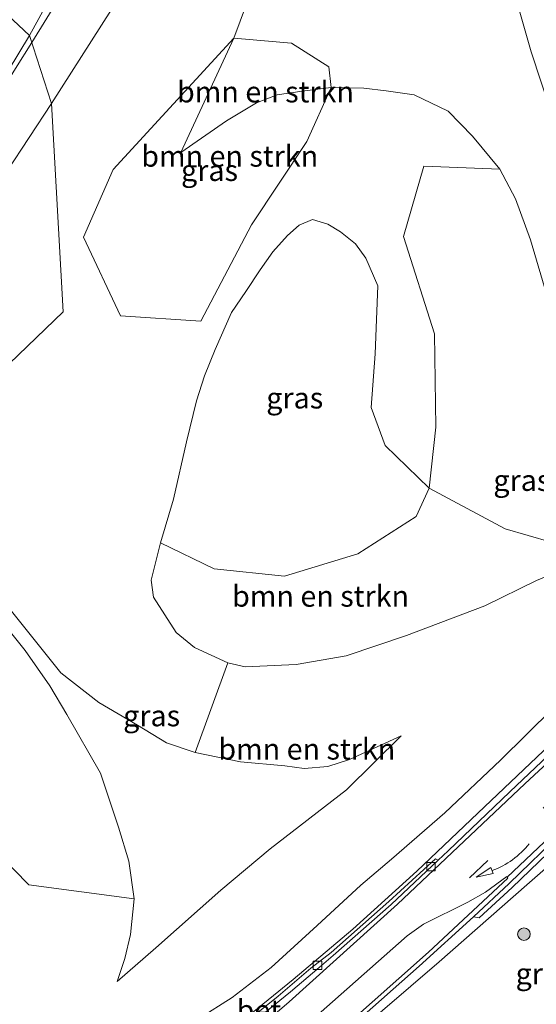
# Model space of a CAD drawing. Units: metres. Extents: x 189995 to 200010, y 443749 to 450001.
# Drawn here: x 191762 to 191823, y 447750 to 447867 of the extents above; entities that cross this region are included whole.
import ezdxf
from ezdxf.enums import TextEntityAlignment as Align

# ---------------------------------------------------------------- set-up
doc = ezdxf.new("R2010")
doc.units = ezdxf.units.M
doc.linetypes.add('VW-3-9_STREEP', pattern=[12, 3, -9])
doc.layers.get('0').update_dxf_attribs({"lineweight": 25})
for name, color, linetype, lineweight in [('B-ME-BV-GELEIDECONSTRUCTIE-GELEIDERAIL-L-B1', 213, 'BV-GELEIDERAIL', 18), ('B-ME-GR-BOMENSTRUIKEN-GV-B6', 93, 'Continuous', 18), ('B-ME-GR-BOOM-S-B1', 93, 'Continuous', 18), ('B-ME-GR-STRUIKEN-GV-B6', 93, 'Continuous', 18), ('B-ME-GW-KRUINLIJN-L-B1', 93, 'Continuous', 18), ('B-ME-GW-TEENLIJN-L-B1', 93, 'Continuous', 18), ('B-ME-IE-GRASLAND-GV-B6', 93, 'Continuous', 18), ('B-ME-IE-HULPGEOMETRIE-L-B1', 53, 'Continuous', 18), ('B-ME-VH-VERH_SOORT-BETON-OVERIG-GV-B6', 8, 'IE-TERREINAFSCHEIDING-NATUURLIJK-HOUTWAL', 18), ('B-ME-VH-VERH_SOORT-BITUMEN-GV-B6', 8, 'IE-TERREINAFSCHEIDING-NATUURLIJK-HOUTWAL', 18), ('B-ME-VV-KOLK-S-B1', 8, 'Continuous', 18), ('B-ME-VW-MARKERING-39STREEP-015-L-B1', 255, 'VW-3-9_STREEP', 18), ('B-ME-VW-MARKERING-PIJLVERDRIJF750-S-B1', 7, 'Continuous', 18), ('B-ME-VW-MARKERING-STREEP-015-L-B1', 7, 'Continuous', 18), ('B-ME-VW-MARKERING-VERDRIJFSTRP-GV-B6', 7, 'Continuous', 18)]:
    doc.layers.add(name, color=color, linetype=linetype, lineweight=lineweight)
doc.styles.add('NLCS-ISO', font='NLCS-ISO.TTF')
doc.linetypes.add('BV-GELEIDERAIL', pattern='A,10,-3,[108,NLCS.SHX,S=1,R=0,X=0,Y=0],-3', length=16)
doc.linetypes.add('IE-TERREINAFSCHEIDING-NATUURLIJK-HOUTWAL', pattern='A,7,-1.5,[67,NLCS.SHX,S=0.75,R=45,X=0,Y=0],-1.5,7,-1.5,[70,NLCS.SHX,S=0.75,R=0,X=0,Y=0],-1.5', length=20)

# ---------------------------------------------------------------- blocks, each defined once
blk = doc.blocks.new('pijlvr')
for p, q in [((5.53, 0.37, 0.1), (5.37, -0.37, 0.1)), ((5.45, 0, 0.1), (5.45, 0, 0.1)), ((5.45, 0, 0.1), (5.45, 0, 0.1)), ((7.45, -0.45, 0.1), (5.53, 0.37, 0.1)), ((5.37, -0.37, 0.1), (7.45, -0.45, 0.1))]:
    blk.add_line(p, q)
blk.add_arc((2.72, -9.68, 0.1), 10.06, 74.2853, 105.7147)
blk = doc.blocks.new('boom')
h = blk.add_hatch(color=256)
edge = h.paths.add_edge_path()
edge.add_arc((0, 0), 0.75, 0, 360)
blk.add_circle((0, 0), 0.75)
blk = doc.blocks.new('kolk')
blk.add_lwpolyline([(-0.5, -0.5), (0.5, -0.5), (0.5, 0.5), (-0.5, 0.5)], close=True)

msp = doc.modelspace()

# ---------------------------------------------------------------- linework, layer by layer
at = {"layer": 'B-ME-BV-GELEIDECONSTRUCTIE-GELEIDERAIL-L-B1'}
msp.add_line((191763.1413, 447864.0692, 55.0475), (191769.1423, 447873.7512, 54.5428), dxfattribs=at)
for points in [[(191741.3439, 447829.8289, 54.9473), (191744.2419, 447833.9046, 54.9893), (191753.2539, 447848.156, 55.139), (191761.2211, 447860.9711, 55.209), (191763.1413, 447864.0692, 55.0475)], [(191774.4397, 447737.642, 57.773), (191775.6386, 447738.4234, 57.7453), (191776.1089, 447738.73, 57.7345), (191779.705, 447741.24, 57.6966), (191785.9082, 447746.045, 57.5006), (191794.2093, 447752.776, 57.1615), (191801.2869, 447758.75, 56.9195), (191808.8676, 447765.6583, 56.6618), (191816.9154, 447773.2777, 56.3673), (191830.1241, 447785.82, 55.2917)], [(191777.1055, 447728.0022, 58.4823), (191779.9847, 447729.7847, 58.3693), (191786.7063, 447734.4298, 58.1092), (191793.5533, 447739.629, 57.848), (191797.7766, 447743.075, 57.664), (191811.5181, 447754.8826, 56.9683), (191821.929, 447764.013, 56.35), (191832.7611, 447773.5198, 55.2479), (191833.9003, 447774.4973, 54.98)]]:
    msp.add_polyline3d(points, dxfattribs=at)
at = {"layer": 'B-ME-GR-BOMENSTRUIKEN-GV-B6'}
for points in [[(191798.697, 447858.712, 50.198), (191795.8294, 447852.301, 48.617), (191789.2362, 447842.412, 49.5149), (191783.2344, 447830.9486, 47.7942), (191773.7034, 447831.5893, 49.1011), (191769.314, 447840.9485, 52.1158), (191772.8333, 447848.9607, 52.3957), (191787.146, 447864.568, 50.99), (191780.842, 447851.008, 50.611), (191786.278, 447854.764, 50.433), (191789.842, 447856.879, 50.345), (191792.28, 447857.832, 50.213), (191795.259, 447858.265, 50.141), (191798.697, 447858.712, 50.198)], [(191786.278, 447854.764, 50.433), (191780.842, 447851.008, 50.611), (191787.146, 447864.568, 50.99), (191793.9802, 447863.9839, 50.9976), (191798.4259, 447861.1774, 50.434), (191798.697, 447858.712, 50.198), (191795.259, 447858.265, 50.141), (191792.28, 447857.832, 50.213), (191789.842, 447856.879, 50.345), (191786.278, 447854.764, 50.433)], [(191830.288, 447803.13, 51.597), (191819.354, 447806.287, 50.042), (191810.319, 447811.144, 48.665), (191811.1426, 447818.3671, 49.0545), (191810.9748, 447829.4747, 48.2831), (191807.297, 447841.0142, 47.7123), (191809.7167, 447849.3663, 50.4385), (191818.718, 447849.035, 51.775), (191820.607, 447845.483, 51.752), (191822.389, 447840.624, 51.843), (191825.016, 447831.641, 51.915)], [(191786.448, 447790.381, 48.635), (191782.487, 447792.193, 48.635), (191780.303, 447793.998, 48.639), (191777.591, 447798.202, 48.635), (191777.33, 447800.208, 48.635), (191778.436, 447804.64, 48.646), (191784.8268, 447801.544, 48.3103), (191793.1601, 447800.6705, 48.8424), (191801.8608, 447803.3328, 49.3815), (191808.8051, 447807.7748, 49.1542), (191810.319, 447811.144, 48.665), (191819.354, 447806.287, 50.042), (191830.288, 447803.13, 51.597), (191823.072, 447800.176, 51.108), (191816.954, 447797.142, 50.296), (191807.667, 447793.636, 49.409), (191800.492, 447791.237, 49.018), (191794.542, 447790.179, 48.84), (191788.502, 447789.902, 48.639), (191786.448, 447790.381, 48.635)], [(191754.225, 447772.759, 47.543), (191762.8058, 447764.0413, 49.623), (191775.329, 447762.373, 54.149), (191774.867, 447758.142, 54.358), (191774.188, 447755.269, 54.562), (191773.288, 447752.54, 54.786), (191777.871, 447756.527, 54.585), (191785.6, 447763.399, 54.115), (191791.451, 447768.297, 53.812), (191800.515, 447775.286, 53.603), (191807.017, 447781.726, 53.193), (191800.891, 447778.892, 53.504), (191798.319, 447778.093, 53.633), (191795.488, 447777.827, 53.573), (191793.22, 447778.169, 53.303), (191787.923, 447778.641, 52.685), (191782.565, 447779.738, 52.424), (191786.448, 447790.381, 48.635), (191788.502, 447789.902, 48.639), (191794.542, 447790.179, 48.84), (191800.492, 447791.237, 49.018), (191807.667, 447793.636, 49.409), (191816.954, 447797.142, 50.296), (191823.072, 447800.176, 51.108)], [(191825.018, 447784.949, 55.241), (191818.799, 447778.813, 55.469), (191812.189, 447772.554, 55.782), (191805.881, 447767.077, 55.932), (191802.232, 447763.966, 55.992), (191797.028, 447759.185, 56.161), (191791.57, 447754.224, 56.441), (191786.943, 447750.634, 56.59), (191778.934, 447745.558, 56.847), (191775.602, 447743.508, 56.846), (191774.739, 447742.654, 56.853), (191774.589, 447742.047, 56.915), (191774.681, 447741.465, 57.017), (191775.371, 447739.773, 57.257), (191771.152, 447737.082, 55.389), (191757.252, 447729.206, 48.63), (191755.939, 447732.756, 48.455), (191754.019, 447737.802, 48.285), (191752.776, 447743.481, 48.07), (191752.558, 447747.987, 48.025), (191753.174, 447753.216, 47.934)]]:
    msp.add_polyline3d(points, dxfattribs=at)
at = {"layer": 'B-ME-GR-STRUIKEN-GV-B6'}
msp.add_polyline3d([(191826.058, 447852.017, 51.843), (191822.441, 447862.941, 51.794), (191817.652, 447879.771, 51.786), (191815.826, 447891.293, 51.802), (191814.915, 447902.414, 52.154), (191815.229, 447905.83, 52.242), (191841.094, 447890.928, 58.916)], dxfattribs=at)
at = {"layer": 'B-ME-GW-KRUINLIJN-L-B1'}
for points in [[(191794.095, 447917.996, 54.938), (191790.154, 447907.522, 54.839), (191786.882, 447898.911, 54.737), (191782.871, 447889.527, 54.676), (191777.563, 447877.925, 54.536), (191772.631, 447867.989, 54.335), (191765.496, 447856.815, 54.389)], [(191825.016, 447831.641, 51.915), (191822.389, 447840.624, 51.843), (191820.607, 447845.483, 51.752), (191818.718, 447849.035, 51.775), (191815.475, 447852.932, 51.525), (191812.583, 447855.895, 51.328), (191808.558, 447857.831, 50.948), (191805.23, 447858.339, 50.637), (191802.579, 447858.631, 50.368), (191798.697, 447858.712, 50.198), (191795.259, 447858.265, 50.141), (191792.28, 447857.832, 50.213), (191789.842, 447856.879, 50.345), (191786.278, 447854.764, 50.433), (191780.842, 447851.008, 50.611)], [(191765.496, 447856.815, 54.389), (191760.185, 447848.744, 54.344), (191757.292, 447844.657, 54.225), (191754.604, 447839.52, 54.131), (191752.332, 447833.561, 53.959), (191750.708, 447828.538, 53.869), (191750.331, 447821.491, 53.918), (191750.006, 447817.941, 53.918), (191749.798, 447815.66, 54.02)], [(191749.798, 447815.66, 54.02), (191750.567, 447812.354, 53.963), (191752.386, 447809.287, 54.039), (191754.538, 447805.785, 54.012), (191759.651, 447797.925, 53.77), (191766.592, 447789.197, 53.091), (191771.1232, 447785.6948, 53.091), (191775.696, 447782.981, 52.549), (191779.154, 447780.899, 52.443), (191782.565, 447779.738, 52.424), (191787.923, 447778.641, 52.685), (191793.22, 447778.169, 53.303), (191795.488, 447777.827, 53.573), (191798.319, 447778.093, 53.633), (191800.891, 447778.892, 53.504), (191807.017, 447781.726, 53.193)], [(191773.288, 447752.54, 54.786), (191774.188, 447755.269, 54.562), (191774.867, 447758.142, 54.358), (191775.329, 447762.373, 54.149), (191774.687, 447766.822, 53.793), (191773.465, 447770.884, 53.565), (191771.314, 447777.295, 53.288), (191767.317, 447784.271, 53.284), (191765.309, 447787.649, 53.231), (191762.36, 447791.844, 53.531), (191759.106, 447795.847, 53.739), (191754.539, 447801.752, 53.978), (191751.647, 447805.812, 54.028), (191747.753, 447813.685, 54.098)], [(191775.371, 447739.773, 57.257), (191774.681, 447741.465, 57.017), (191774.589, 447742.047, 56.915), (191774.739, 447742.654, 56.853), (191775.602, 447743.508, 56.846), (191778.934, 447745.558, 56.847), (191786.943, 447750.634, 56.59), (191791.57, 447754.224, 56.441), (191797.028, 447759.185, 56.161), (191802.232, 447763.966, 55.992), (191805.881, 447767.077, 55.932), (191812.189, 447772.554, 55.782), (191818.799, 447778.813, 55.469), (191825.018, 447784.949, 55.241)]]:
    msp.add_polyline3d(points, dxfattribs=at)
at = {"layer": 'B-ME-GW-TEENLIJN-L-B1'}
for points in [[(191802.119, 447913.376, 52.113), (191797.533, 447898.663, 51.54), (191794.472, 447885.752, 51.331), (191792.171, 447878.101, 51.297), (191787.146, 447864.568, 50.99), (191780.842, 447851.008, 50.611)], [(191826.058, 447852.017, 51.843), (191822.441, 447862.941, 51.794), (191817.652, 447879.771, 51.786), (191815.826, 447891.293, 51.802), (191814.915, 447902.414, 52.154), (191815.229, 447905.83, 52.242)], [(191788.502, 447789.902, 48.639), (191786.448, 447790.381, 48.635), (191782.487, 447792.193, 48.635), (191780.303, 447793.998, 48.639), (191777.591, 447798.202, 48.635), (191777.33, 447800.208, 48.635), (191778.436, 447804.64, 48.646), (191779.983, 447809.828, 48.461), (191781.534, 447816.642, 48.172), (191782.721, 447821.484, 47.854), (191783.669, 447824.453, 47.562), (191784.918, 447827.601, 47.441), (191786.849, 447831.975, 47.387), (191788.577, 447834.476, 47.452), (191790.278, 447837.072, 47.505), (191791.796, 447839.192, 47.532), (191793.501, 447841.126, 47.725), (191794.919, 447842.362, 47.789), (191796.501, 447843.02, 47.77), (191798.299, 447842.473, 47.774), (191799.823, 447841.584, 47.786), (191801.573, 447840.145, 47.789), (191802.835, 447838.433, 47.767), (191804.254, 447835.174, 47.676), (191804.1, 447831.173, 47.581), (191803.944, 447827.09, 47.543), (191803.468, 447820.728, 47.604), (191805.122, 447816.215, 47.85), (191810.319, 447811.144, 48.665), (191819.354, 447806.287, 50.042), (191830.288, 447803.13, 51.597)], [(191823.072, 447800.176, 51.108), (191816.954, 447797.142, 50.296), (191807.667, 447793.636, 49.409), (191800.492, 447791.237, 49.018), (191794.542, 447790.179, 48.84), (191788.502, 447789.902, 48.639)], [(191807.017, 447781.726, 53.193), (191800.515, 447775.286, 53.603), (191791.451, 447768.297, 53.812), (191785.6, 447763.399, 54.115), (191777.871, 447756.527, 54.585), (191773.288, 447752.54, 54.786)]]:
    msp.add_polyline3d(points, dxfattribs=at)
at = {"layer": 'B-ME-IE-GRASLAND-GV-B6'}
for points in [[(191765.496, 447856.815, 54.389), (191762.869, 447864.908, 54.787), (191767.971, 447874.223, 54.779), (191772.455, 447882.831, 54.873), (191778.582, 447896.192, 54.93), (191783.98, 447908.666, 55.059), (191788.994, 447920.878, 55.127), (191794.095, 447917.996, 54.938), (191790.154, 447907.522, 54.839), (191786.882, 447898.911, 54.737), (191782.871, 447889.527, 54.676), (191777.563, 447877.925, 54.536), (191772.631, 447867.989, 54.335), (191765.496, 447856.815, 54.389)], [(191825.016, 447831.641, 51.915), (191822.389, 447840.624, 51.843), (191820.607, 447845.483, 51.752), (191818.718, 447849.035, 51.775), (191815.475, 447852.932, 51.525), (191812.583, 447855.895, 51.328), (191808.558, 447857.831, 50.948), (191805.23, 447858.339, 50.637), (191802.579, 447858.631, 50.368), (191798.697, 447858.712, 50.198), (191798.4259, 447861.1774, 50.434), (191793.9802, 447863.9839, 50.9976), (191787.146, 447864.568, 50.99), (191792.171, 447878.101, 51.297), (191794.472, 447885.752, 51.331), (191798.5209, 447873.3646, 50.3935), (191805.9883, 447868.4786, 51.0092), (191814.8922, 447873.9085, 51.5292), (191817.652, 447879.771, 51.786), (191822.441, 447862.941, 51.794), (191826.058, 447852.017, 51.843)], [(191792.171, 447878.101, 51.297), (191787.146, 447864.568, 50.99), (191772.8333, 447848.9607, 52.3957), (191769.314, 447840.9485, 52.1158), (191773.7034, 447831.5893, 49.1011), (191783.2344, 447830.9486, 47.7942), (191789.2362, 447842.412, 49.5149), (191795.8294, 447852.301, 48.617), (191798.697, 447858.712, 50.198), (191802.579, 447858.631, 50.368), (191805.23, 447858.339, 50.637), (191808.558, 447857.831, 50.948), (191812.583, 447855.895, 51.328), (191815.475, 447852.932, 51.525), (191818.718, 447849.035, 51.775), (191809.7167, 447849.3663, 50.4385), (191807.297, 447841.0142, 47.7123), (191810.9748, 447829.4747, 48.2831), (191811.1426, 447818.3671, 49.0545), (191810.319, 447811.144, 48.665), (191805.122, 447816.215, 47.85), (191803.468, 447820.728, 47.604), (191803.944, 447827.09, 47.543), (191804.1, 447831.173, 47.581), (191804.254, 447835.174, 47.676), (191802.835, 447838.433, 47.767), (191801.573, 447840.145, 47.789), (191799.823, 447841.584, 47.786), (191798.299, 447842.473, 47.774), (191796.501, 447843.02, 47.77), (191794.919, 447842.362, 47.789), (191793.501, 447841.126, 47.725), (191791.796, 447839.192, 47.532), (191790.278, 447837.072, 47.505), (191788.577, 447834.476, 47.452), (191786.849, 447831.975, 47.387), (191784.918, 447827.601, 47.441), (191783.669, 447824.453, 47.562), (191782.721, 447821.484, 47.854), (191781.534, 447816.642, 48.172), (191779.983, 447809.828, 48.461), (191778.436, 447804.64, 48.646), (191777.33, 447800.208, 48.635), (191777.591, 447798.202, 48.635), (191780.303, 447793.998, 48.639), (191782.487, 447792.193, 48.635), (191786.448, 447790.381, 48.635), (191782.565, 447779.738, 52.424), (191779.154, 447780.899, 52.443), (191775.696, 447782.981, 52.549), (191771.1232, 447785.6948, 53.091), (191766.592, 447789.197, 53.091), (191759.651, 447797.925, 53.77)], [(191766.87, 447832.075, 51.176), (191765.496, 447856.815, 54.389), (191772.631, 447867.989, 54.335)], [(191744.478, 447821.704, 53.946), (191743.867, 447825.55, 53.889), (191743.202, 447830.567, 54.33), (191742.584, 447831.057, 54.426), (191741.487, 447829.52, 54.336), (191741.1969, 447830.3279, 54.233), (191745.118, 447836.182, 54.434), (191747.65, 447840.189, 54.483), (191751.307, 447845.989, 54.561), (191755.155, 447851.997, 54.606), (191760.343, 447860.681, 54.75), (191762.869, 447864.908, 54.787), (191765.496, 447856.815, 54.389), (191760.185, 447848.744, 54.344), (191757.292, 447844.657, 54.225), (191754.604, 447839.52, 54.131), (191752.332, 447833.561, 53.959), (191750.708, 447828.538, 53.869), (191750.331, 447821.491, 53.918), (191750.006, 447817.941, 53.918), (191749.798, 447815.66, 54.02), (191747.753, 447813.685, 54.098), (191745.717, 447817.689, 53.987), (191744.478, 447821.704, 53.946)], [(191766.87, 447832.075, 51.176), (191749.798, 447815.66, 54.02), (191750.006, 447817.941, 53.918), (191750.331, 447821.491, 53.918), (191750.708, 447828.538, 53.869), (191752.332, 447833.561, 53.959), (191754.604, 447839.52, 54.131), (191757.292, 447844.657, 54.225), (191760.185, 447848.744, 54.344), (191765.496, 447856.815, 54.389), (191766.87, 447832.075, 51.176)], [(191783.669, 447824.453, 47.562), (191784.918, 447827.601, 47.441), (191786.849, 447831.975, 47.387), (191788.577, 447834.476, 47.452), (191790.278, 447837.072, 47.505), (191791.796, 447839.192, 47.532), (191793.501, 447841.126, 47.725), (191794.919, 447842.362, 47.789), (191796.501, 447843.02, 47.77), (191798.299, 447842.473, 47.774), (191799.823, 447841.584, 47.786), (191801.573, 447840.145, 47.789), (191802.835, 447838.433, 47.767), (191804.254, 447835.174, 47.676), (191804.1, 447831.173, 47.581), (191803.944, 447827.09, 47.543), (191803.468, 447820.728, 47.604), (191805.122, 447816.215, 47.85), (191810.319, 447811.144, 48.665), (191808.8051, 447807.7748, 49.1542), (191801.8608, 447803.3328, 49.3815), (191793.1601, 447800.6705, 48.8424), (191784.8268, 447801.544, 48.3103), (191778.436, 447804.64, 48.646), (191779.983, 447809.828, 48.461), (191781.534, 447816.642, 48.172), (191782.721, 447821.484, 47.854), (191783.669, 447824.453, 47.562)], [(191749.798, 447815.66, 54.02), (191766.87, 447832.075, 51.176)], [(191762.36, 447791.844, 53.531), (191765.309, 447787.649, 53.231), (191767.317, 447784.271, 53.284), (191771.314, 447777.295, 53.288), (191773.465, 447770.884, 53.565), (191774.687, 447766.822, 53.793), (191775.329, 447762.373, 54.149), (191762.8058, 447764.0413, 49.623), (191754.225, 447772.759, 47.543), (191753.15, 447776.753, 47.452), (191751.586, 447780.015, 47.456), (191748.718, 447783.932, 47.486), (191744.765, 447788.896, 47.535), (191740.283, 447794.24, 47.501), (191735.508, 447801.748, 47.327), (191747.753, 447813.685, 54.098), (191751.647, 447805.812, 54.028), (191754.539, 447801.752, 53.978), (191759.106, 447795.847, 53.739), (191762.36, 447791.844, 53.531)], [(191759.651, 447797.925, 53.77), (191766.592, 447789.197, 53.091), (191771.1232, 447785.6948, 53.091), (191775.696, 447782.981, 52.549), (191779.154, 447780.899, 52.443), (191782.565, 447779.738, 52.424), (191787.923, 447778.641, 52.685), (191793.22, 447778.169, 53.303), (191795.488, 447777.827, 53.573), (191798.319, 447778.093, 53.633), (191800.891, 447778.892, 53.504), (191807.017, 447781.726, 53.193), (191800.515, 447775.286, 53.603), (191791.451, 447768.297, 53.812), (191785.6, 447763.399, 54.115), (191777.871, 447756.527, 54.585), (191773.288, 447752.54, 54.786), (191774.188, 447755.269, 54.562), (191774.867, 447758.142, 54.358), (191775.329, 447762.373, 54.149), (191774.687, 447766.822, 53.793), (191773.465, 447770.884, 53.565), (191771.314, 447777.295, 53.288), (191767.317, 447784.271, 53.284), (191765.309, 447787.649, 53.231), (191762.36, 447791.844, 53.531), (191759.106, 447795.847, 53.739)], [(191797.028, 447759.185, 56.161), (191802.232, 447763.966, 55.992), (191805.881, 447767.077, 55.932), (191812.189, 447772.554, 55.782), (191818.799, 447778.813, 55.469), (191825.018, 447784.949, 55.241)], [(191824.465, 447779.383, 55.467), (191819.914, 447775.08, 55.62), (191812.589, 447768.045, 55.849), (191811.417, 447766.969, 55.886), (191811.086, 447767.119, 55.883), (191805.564, 447762.032, 56.056), (191798.692, 447756.004, 56.283), (191796.28, 447754.107, 56.481), (191792.404, 447750.79, 56.636), (191788, 447747.288, 56.804), (191783.713, 447743.967, 56.987), (191779.673, 447741.059, 57.102), (191775.704, 447738.365, 57.321), (191775.371, 447739.773, 57.257), (191774.681, 447741.465, 57.017), (191774.589, 447742.047, 56.915), (191774.739, 447742.654, 56.853), (191775.602, 447743.508, 56.846), (191778.934, 447745.558, 56.847), (191786.943, 447750.634, 56.59), (191791.57, 447754.224, 56.441), (191797.028, 447759.185, 56.161)], [(191801.602, 447747.681, 56.745), (191809.156, 447754.359, 56.337), (191815.614, 447760.231, 55.994), (191816.281, 447760.118, 55.95), (191820.201, 447763.698, 55.741), (191826.513, 447769.802, 55.434)]]:
    msp.add_polyline3d(points, dxfattribs=at)
at = {"layer": 'B-ME-IE-HULPGEOMETRIE-L-B1'}
msp.add_polyline3d([(191754.405, 447872.831, 54.352), (191762.869, 447864.908, 54.787), (191765.496, 447856.815, 54.389), (191766.87, 447832.075, 51.176), (191749.798, 447815.66, 54.02), (191747.753, 447813.685, 54.098), (191735.508, 447801.748, 47.327), (191730.212, 447796.591, 47.598), (191724.001, 447790.85, 47.487), (191717.47, 447776.599, 47.065), (191709.802, 447758.886, 51.713), (191708.034, 447754.511, 51.811), (191692.849, 447719.948, 56.606)], dxfattribs=at)
at = {"layer": 'B-ME-VH-VERH_SOORT-BETON-OVERIG-GV-B6'}
for points in [[(191826.513, 447769.802, 55.434), (191820.201, 447763.698, 55.741), (191816.281, 447760.118, 55.95), (191815.614, 447760.231, 55.994), (191819.842, 447764.176, 55.776), (191826.139, 447770.292, 55.452)], [(191777.816, 447739.229, 57.151), (191774.5714, 447737.1856, 57.279), (191774.4555, 447737.5841, 57.322), (191775.704, 447738.365, 57.321), (191779.673, 447741.059, 57.102), (191783.713, 447743.967, 56.987), (191788, 447747.288, 56.804), (191792.404, 447750.79, 56.636), (191796.28, 447754.107, 56.481), (191798.692, 447756.004, 56.283), (191805.564, 447762.032, 56.056), (191811.086, 447767.119, 55.883), (191811.417, 447766.969, 55.886), (191805.839, 447761.674, 56.108), (191798.939, 447755.649, 56.35), (191797.272, 447754.197, 56.413), (191793.871, 447751.303, 56.546), (191790.062, 447748.232, 56.702), (191786.506, 447745.459, 56.864), (191783.091, 447742.872, 56.974), (191779.67, 447740.486, 57.106), (191777.816, 447739.229, 57.151)]]:
    msp.add_polyline3d(points, dxfattribs=at)
at = {"layer": 'B-ME-VH-VERH_SOORT-BITUMEN-GV-B6'}
for points in [[(191762.869, 447864.908, 54.787), (191754.405, 447872.831, 54.352), (191757.123, 447877.603, 54.301), (191761.39, 447885.518, 54.346), (191764.427, 447891.64, 54.414), (191768.318, 447899.684, 54.49), (191771.624, 447907.209, 54.57), (191774.043, 447913.232, 54.615), (191776.819, 447920.028, 54.703), (191779.219, 447926.493, 54.706), (191788.994, 447920.878, 55.127), (191783.98, 447908.666, 55.059), (191778.582, 447896.192, 54.93), (191772.455, 447882.831, 54.873), (191767.971, 447874.223, 54.779), (191762.869, 447864.908, 54.787)], [(191754.405, 447872.831, 54.352), (191762.869, 447864.908, 54.787), (191760.343, 447860.681, 54.75), (191755.155, 447851.997, 54.606), (191751.307, 447845.989, 54.561), (191747.65, 447840.189, 54.483), (191745.118, 447836.182, 54.434), (191741.1969, 447830.3279, 54.233), (191736.9854, 447844.6213, 53.807), (191741.395, 447851.08, 54.037), (191744.729, 447856.324, 54.131), (191748.388, 447862.383, 54.196), (191752.972, 447870.359, 54.287), (191754.405, 447872.831, 54.352)], [(191790.062, 447748.232, 56.702), (191793.871, 447751.303, 56.546), (191797.272, 447754.197, 56.413), (191798.939, 447755.649, 56.35), (191805.839, 447761.674, 56.108), (191811.417, 447766.969, 55.886), (191812.589, 447768.045, 55.849), (191819.914, 447775.08, 55.62), (191824.465, 447779.383, 55.467)], [(191826.139, 447770.292, 55.452), (191819.842, 447764.176, 55.776), (191815.614, 447760.231, 55.994), (191809.156, 447754.359, 56.337), (191801.602, 447747.681, 56.745)]]:
    msp.add_polyline3d(points, dxfattribs=at)
at = {"layer": 'B-ME-VW-MARKERING-39STREEP-015-L-B1'}
msp.add_polyline3d([(191909.8171, 447811.7971, 53.6473), (191885.201, 447808.6784, 53.9803), (191881.6989, 447807.9864, 54.0145), (191878.4232, 447807.1172, 54.0478), (191870.8108, 447804.6878, 54.1573), (191865.3559, 447802.6487, 54.253), (191861.7751, 447801.097, 54.3271), (191856.1179, 447798.2127, 54.4596), (191853.121, 447796.4292, 54.5401), (191848.0992, 447793.1442, 54.6856), (191842.0519, 447788.8737, 54.8656), (191835.2611, 447783.5873, 55.0732), (191826.0398, 447775.1745, 55.4161), (191812.9268, 447762.7643, 55.9813)], dxfattribs=at)
at = {"layer": 'B-ME-VW-MARKERING-STREEP-015-L-B1'}
for points in [[(191819.6078, 447764.9448, 55.7767), (191829.8788, 447774.6867, 55.2704), (191836.0162, 447780.1486, 55.0083), (191842.0244, 447785.0537, 54.79), (191848.6243, 447789.7983, 54.5911), (191854.2554, 447793.4139, 54.4164), (191859.9299, 447796.5782, 54.2736), (191864.157, 447798.5952, 54.1742), (191867.8364, 447800.0865, 54.0901), (191873.5476, 447802.0496, 53.9755), (191878.7989, 447803.5191, 53.8883), (191883.9702, 447804.5401, 53.8173), (191920.2687, 447809.2879, 53.4687), (191922.8758, 447809.3201, 53.4576), (191928.1981, 447808.6265, 53.4741), (191929.222, 447808.476, 53.49), (191930.668, 447808.29, 53.51), (191932.198, 447808.101, 53.547), (191932.858, 447808.056, 53.558), (191933.021, 447804.903, 53.575)], [(191830.4522, 447784.1214, 55.2645), (191821.6973, 447776.0206, 55.5414), (191806.5616, 447761.7411, 56.1015), (191793.713, 447750.1337, 56.6083), (191786.103, 447743.5851, 56.9468), (191779.1961, 447738.0461, 57.2246), (191775.1564, 447735.0697, 57.3953)]]:
    msp.add_polyline3d(points, dxfattribs=at)
at = {"layer": 'B-ME-VW-MARKERING-VERDRIJFSTRP-GV-B6'}
msp.add_polyline3d([(191776.7141, 447729.4355, 57.7049), (191776.1751, 447731.3852, 57.5978), (191776.5064, 447731.6154, 57.5885), (191782.8328, 447736.4475, 57.3144), (191791.0108, 447743.1799, 56.9654), (191807.711, 447757.9774, 56.2164), (191809.6606, 447759.3338, 56.1416), (191814.9198, 447761.9571, 55.9658), (191817.0266, 447763.1584, 55.8817), (191819.5533, 447765.0306, 55.7734), (191819.6078, 447764.9448, 55.7767), (191819.6811, 447764.8295, 55.7729), (191810.2671, 447756.0258, 56.2639), (191800.0647, 447746.9709, 56.75), (191792.002, 447740.3617, 57.1052), (191785.4459, 447735.4156, 57.3645), (191777.8286, 447730.1407, 57.6588), (191776.7141, 447729.4355, 57.7049)], dxfattribs=at)

# ---------------------------------------------------------------- block references
at = {"layer": 'B-ME-GR-BOOM-S-B1', "rotation": 90}
msp.add_blockref('boom', (191821.585, 447758.162, 55.465), dxfattribs=at)
at = {"layer": 'B-ME-VV-KOLK-S-B1', "rotation": 90}
for p in [(191810.565, 447766.182, 55.845), (191797.075, 447754.467, 56.393)]:
    msp.add_blockref('kolk', p, dxfattribs=at)
at = {"layer": 'B-ME-VW-MARKERING-PIJLVERDRIJF750-S-B1', "rotation": 215.8}
msp.add_blockref('pijlvr', (191822.2236, 447768.9091, 55.6113), dxfattribs=at)

# ---------------------------------------------------------------- texts
at = {"layer": 'B-ME-GR-BOMENSTRUIKEN-GV-B6', "ltscale": 0.2, "style": 'NLCS-ISO'}
for p in [(191790.9028, 447858.1953), (191786.6565, 447850.5643), (191797.4443, 447798.3079), (191795.811, 447780.1469)]:
    msp.add_text('bmn en strkn', height=2.5, dxfattribs=at).set_placement(p, align=Align.MIDDLE_CENTER)
at = {"layer": 'B-ME-IE-GRASLAND-GV-B6', "ltscale": 0.2, "style": 'NLCS-ISO'}
for p in [(191784.258, 447848.867), (191794.3775, 447821.8452), (191821.342, 447812.0585), (191777.385, 447784.1), (191823.9857, 447753.4745)]:
    msp.add_text('gras', height=2.5, dxfattribs=at).set_placement(p, align=Align.MIDDLE_CENTER)
at = {"layer": 'B-ME-VH-VERH_SOORT-BETON-OVERIG-GV-B6', "ltscale": 0.2, "style": 'NLCS-ISO'}
msp.add_text('bet', height=2.5, dxfattribs=at).set_placement((191790.111, 447749.1273), align=Align.MIDDLE_CENTER)

doc.saveas('drawing.dxf')
